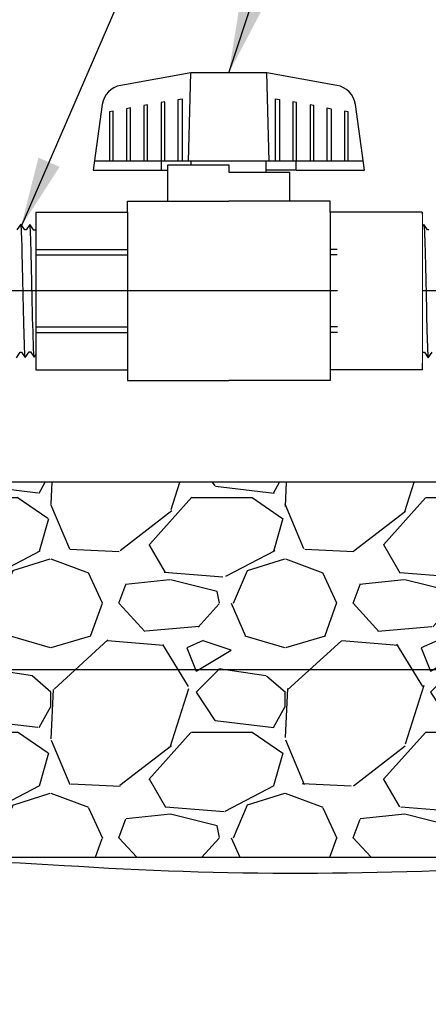
# Model space of a CAD drawing. Extents: x -3 to 172, y -18 to 47.
# Drawn here: x 105 to 110, y 7 to 18 of the extents above; entities that cross this region are included whole.
import ezdxf

# ---------------------------------------------------------------- set-up
doc = ezdxf.new("R2010")
doc.units = 0
doc.header["$MEASUREMENT"] = 0
for name, color, linetype in [('HI-DETL-FINE', 4, 'Continuous'), ('HI-DETL-MED', 2, 'Continuous'), ('HI-DETL-THIN', 1, 'Continuous'), ('HI-HTCH-FILL', 9, 'Continuous'), ('HI-TEXT-STND', 2, 'Continuous')]:
    doc.layers.add(name, color=color, linetype=linetype)
doc.layers.add('REF', color=5, linetype='Continuous', plot=False)
doc.styles.add('HUNTER', font='ARIALN_0.TTF')
doc.dimstyles.new('HUNTER', dxfattribs={"dimtxt": 0.125, "dimasz": 0.1, "dimexe": 0.05, "dimexo": 0.05, "dimgap": 0.09, "dimtad": 0, "dimtoh": 1, "dimdec": 3, "dimzin": 3, "dimdsep": 46, "dimlunit": 4, "dimtxsty": 'HUNTER', "dimblk": 'ARCHTICK', "dimcen": 0.1, "dimclrd": 249, "dimclre": 249, "dimclrt": 1, "dimadec": 4, "dimazin": 2, "dimtfac": 1, "dimtdec": 3, "dimtofl": 0, "dimtmove": 2, "dimatfit": 0, "dimfxl": 1, "dimfrac": 2, "dimtolj": 1, "dimtzin": 0, "dimarcsym": 0})

# ---------------------------------------------------------------- blocks, each defined once
blk = doc.blocks.new('_ARCHTICK')
at = {"const_width": 0.15}
blk.add_lwpolyline([(-0.5, -0.5), (0.5, 0.5)], dxfattribs=at)

msp = doc.modelspace()

# ---------------------------------------------------------------- hatches: boundary and pattern name
at = {"layer": 'HI-HTCH-FILL'}
h = msp.add_hatch(dxfattribs=at)
h.set_pattern_fill('GRAVEL', color=256, scale=2.5, style=0)
h.set_pattern_definition([(228.012787504, (-10.17076205745013, -11.10852721491096), (-20.00000000000015, -22.50000000000001), [0.3363399999999999, -33.29772011768425]), (184.969740728, (-10.3957620574501, -11.35852721491096), (29.99999999999994, 2.500000000000087), [0.57717, -57.13981190307499]), (132.510447078, (-10.97076205745011, -11.40852721491096), (25.00000000000029, -27.49999999999966), [0.4069700000000001, -40.29008149024924]), (267.273689006, (-11.94576205745011, -12.03352721491096), (2.50000000000006, 50.00000000000004), [0.525594999999999, -52.03389510407243]), (292.833654178, (-11.97076205745011, -12.55852721491096), (-12.49999999999997, 30.00000000000007), [0.5153874999999989, -51.02343282022069]), (357.273689006, (-11.7707620574501, -13.03352721491096), (-50.00000000000004, 2.500000000000063), [0.525594999999999, -52.03389510407243]), (37.6942404667, (-11.24576205745012, -13.05852721491096), (-32.5, -24.99999999999993), [0.6950725000000001, -68.81212137229001]), (72.2553283749, (-10.69576205745011, -12.63352721491096), (17.50000000000007, 55), [0.656219999999999, -64.96580374203334]), (121.429565615, (-10.49576205745012, -12.00852721491096), (-20.00000000000005, 32.49999999999997), [0.5273750000000001, -52.2101827743225]), (175.236358309, (-10.7707620574501, -11.55852721491096), (27.49999999999996, -2.500000000000095), [0.6020800000000001, -29.50190644698075]), (222.397437798, (-11.37076205745012, -11.50852721491096), (-29.99999999999991, -27.49999999999993), [0.77862, -77.08343751198724]), (138.814074834, (-9.470762057450116, -12.05852721491096), (-17.50000000000008, 15), [0.2657524999999994, -26.30961203183672]), (171.46923439, (-9.670762057450133, -11.88352721491096), (32.5, -4.999999999999987), [0.5055925000000001, -50.0537785403925]), (225, (-10.17076205745013, -11.80852721491096), (-3e-16, -2.499999999999832), [0.3535525, -3.18198140593275]), (203.198590514, (-10.34576205745011, -11.50852721491096), (12.49999999999997, 4.999999999999938), [0.190395, -18.84903776465975]), (291.801409486, (-10.5207620574501, -11.58352721491096), (-2.499999999999209, 7.500000000000256), [0.2692575, -13.19365451783625]), (30.96375653209999, (-10.42076205745013, -11.83352721491096), (7.500000000000132, 4.999999999999948), [0.4373225, -14.14005723711325]), (161.565051177, (-10.04576205745013, -11.60852721491096), (5.000000000000028, -2.499999999999941), [0.3162274999999995, -7.58946665042099]), (16.389540334, (-11.97076205745011, -11.58352721491096), (24.99999999999992, 7.50000000000011), [0.443, -43.8571128666735]), (70.3461759419, (-11.54576205745013, -11.45852721491096), (-10.00000000000305, -27.50000000000849), [0.3716524999999999, -36.7935193682975]), (293.198590514, (-10.04576205745013, -11.10852721491096), (-4.999999999999926, 12.49999999999998), [0.3807875, -18.65864526465975]), (343.610459666, (-9.8957620574501, -11.45852721491096), (-24.99999999999992, 7.500000000000108), [0.4429999999999995, -43.85711286667242]), (339.44395478, (-11.97076205745011, -13.13352721491096), (-12.50000000000009, 5.000000000000061), [0.4271999999999995, -20.93280936329371]), (294.775140569, (-11.57076205745011, -13.28352721491096), (-12.50000000000001, 27.5), [0.357945, -35.43660765819]), (66.8014094864, (-10.0207620574501, -13.60852721491096), (4.999999999999952, 12.49999999999992), [0.3807875, -18.65864526465975]), (17.3540246363, (-9.870762057450122, -13.25852721491096), (-32.49999999999995, -9.999999999999908), [0.4190775000000001, -41.4885590356]), (69.4439547804, (-11.24576205745012, -13.60852721491096), (-5.000000000000017, -12.49999999999988), [0.2135999999999997, -21.14640936329371]), (101.3099324739999, (-10.17076205745013, -13.60852721491096), (-2.499999999999909, 10.00000000000003), [0.127475, -12.620073783982]), (165.963756532, (-10.19576205745011, -13.48352721491096), (7.499999999999896, -2.500000000000003), [0.5153875000000001, -9.79237656404425]), (186.009005957, (-10.69576205745011, -13.35852721491096), (25.00000000000011, 2.499999999999957), [0.477625, -47.284807936357]), (303.690067526, (-10.42076205745013, -12.05852721491096), (-2.499999999999968, 4.999999999999964), [0.3605549999999994, -8.653323188659982]), (353.157226587, (-10.22076205745011, -12.35852721491096), (42.50000000000003, -5.000000000000132), [0.6294850000000001, -62.31890656007075]), (60.9453959009, (-9.595762057450116, -12.43352721491096), (-9.99999999999994, -17.49999999999994), [0.25739, -25.4816853524675]), (90, (-9.470762057450116, -12.20852721491096), (-2.499999999999999, 2.5), [0.15, -2.349999999999999]), (120.256437164, (-10.74576205745012, -13.28352721491096), (10.00000000000002, -17.50000000000002), [0.34731, -34.38379997362451]), (48.01278750419999, (-10.92076205745013, -12.98352721491096), (20, 22.49999999999994), [0.67268, -32.96138011768424]), (0, (-10.47076205745011, -12.48352721491096), (2.5, 2.5), [0.65, -1.85]), (325.304846469, (-9.82076205745011, -12.48352721491096), (25.00000000000035, -17.49999999999956), [0.3952849999999994, -39.13318575210493]), (254.0546040990001, (-9.495762057450122, -12.70852721491096), (-2.500000000000094, -10.00000000000001), [0.364005, -17.83626972320125]), (207.645975364, (-9.595762057450116, -13.05852721491096), (-47.49999999999987, -25.00000000000012), [0.5926625, -58.6736854556485]), (175.42607874, (-10.12076205745012, -13.33352721491096), (-32.49999999999989, 2.500000000000003), [0.6269975, -62.07268351992225])])
h.paths.add_polyline_path([(96.37689642910006, 8.698650743403856), (111.2590625913202, 8.698650743404084), (111.2590625913202, 10.69865074340408), (113.5605805696755, 10.69865074340385), (113.269145032238, 12.6986507434041), (94.37059666063998, 12.69865074340383), (94.07160577832443, 10.69865074340385), (96.37689642910006, 10.69865074340385)])

# ---------------------------------------------------------------- linework, layer by layer
at = {"layer": 'HI-DETL-FINE'}
for p, q in [((107.0146526707866, 16.11924802509997), (107.0387170312987, 17.06096666647108)), ((107.8742851046333, 16.11924802509997), (107.8502207441212, 17.06096666647108)), ((107.0146526707866, 16.11924802509997), (106.0092971649503, 16.11924802509997)), ((106.7277520171264, 16.02272320126832), (106.7277520171264, 16.11924802509997)), ((106.7932605540759, 16.07954183025508), (107.4443351968183, 16.07954183025508)), ((108.8796406104697, 16.11924802509997), (107.0146526707866, 16.11924802509997)), ((107.0443320487515, 16.07954183025508), (107.0443320487515, 16.11924802509997)), ((107.844338344885, 16.00226849483322), (107.844338344885, 16.11924802509997)), ((108.16091837651, 16.02272320126832), (108.16091837651, 16.11924802509997))]:
    msp.add_line(p, q, dxfattribs=at)
for points in [[(106.5785529819517, 16.11924802509997), (106.5785529819517, 16.71952012898353), (106.5376435690813, 16.71230082083001), (106.5376435690813, 16.11924802509997)], [(106.7619768854103, 16.11924802509997), (106.7619768854103, 16.75187332478315), (106.7213348543232, 16.74465401662952), (106.7213348543232, 16.11924802509997)], [(106.9047587577816, 16.11924802509997), (106.9047587577816, 16.77727459421253), (106.9454007888686, 16.7844939023661), (106.9454007888686, 16.11924802509997)], [(107.9432696047679, 16.11924802509997), (107.9432696047679, 16.7844939023661), (107.9839116358548, 16.77727459421253), (107.9839116358548, 16.11924802509997)], [(108.1673355393132, 16.11924802509997), (108.1673355393132, 16.74465401662952), (108.1269608900097, 16.75187332478315), (108.1269608900097, 16.11924802509997)], [(108.3512942063386, 16.11924802509997), (108.3512942063386, 16.71230082083001), (108.3103847934681, 16.71952012898353), (108.3103847934681, 16.11924802509997)], [(106.2111704114679, 16.11924802509997), (106.2111704114679, 16.65441266470936), (106.1707957621644, 16.64719335655579), (106.1707957621644, 16.11924802509997)], [(106.3951290784933, 16.11924802509997), (106.3951290784933, 16.68703324229237), (106.3542196656228, 16.67981393413875), (106.3542196656228, 16.11924802509997)], [(108.4938086969267, 16.11924802509997), (108.4938086969267, 16.68703324229237), (108.5347181097971, 16.67981393413875), (108.5347181097971, 16.11924802509997)], [(108.7181420132555, 16.11924802509997), (108.7181420132555, 16.64719335655579), (108.6774999821685, 16.65441266470936), (108.6774999821685, 16.11924802509997)], [(107.4443351968183, 16.07954183025508), (107.4443351968183, 16.00226849483322), (108.0954098395606, 16.00226849483322)], [(105.1785926052134, 14.02515493879239), (105.219875092073, 14.08275853474257), (105.219875092073, 14.08275853474257), (105.2333550375784, 14.08275853474257), (105.2734972298491, 14.02663142976739), (105.3153883717032, 14.08571956868002), (105.3288632428074, 14.08571956868002), (105.3684559353684, 14.02958798058893), (105.4108997182282, 14.08869340943962), (105.424378697181, 14.08869340943962), (105.4643181075817, 14.03257268153063), (105.506410742569, 14.09167953347204), (105.5198800559956, 14.09167953347204), (105.5594779590512, 14.03553549176821), (105.6019145177652, 14.09464459471204), (105.6153857642971, 14.09464459471204), (105.6553099715818, 14.03851923415612), (105.6974272335731, 14.09761122660005), (105.710901782493, 14.09761122660005), (105.7504822599692, 14.04148243005973), (105.7929273036509, 14.10059904209955), (105.8064078129787, 14.10059904209955), (105.8463416109097, 14.04446701356584), (105.8884425163864, 14.10356945965197), (105.901911825819, 14.10356945965197), (105.9138639778176, 14.08326013527697), (105.9499982251621, 14.11846987504483), (105.9499982251621, 15.35393724244676), (105.8836232850457, 15.42031210201706), (105.8544768909267, 15.37031990654845), (105.8410052416646, 15.37031990654845), (105.7991321687119, 15.42940997987515), (105.7589715048095, 15.37330176164015), (105.7454980835343, 15.37330176164015), (105.7036186474435, 15.43238378036172), (105.663454681153, 15.37628289181739), (105.6499794073186, 15.37628289181739), (105.6081176108131, 15.43535721839107), (105.5679399516939, 15.37924247592591), (105.5544699133528, 15.37924247592591), (105.5125961960316, 15.43833130078882), (105.4724341628464, 15.38221889415915), (105.4589631579527, 15.38221889415915), (105.4170937498453, 15.44130477909118), (105.3769207221241, 15.38520534037577), (105.3634458510199, 15.38520534037577), (105.3215769261888, 15.44427870039683), (105.281420410408, 15.38816637431322), (105.2679340212186, 15.38816637431322), (105.2260747216406, 15.4472521786992), (105.184792234781, 15.38964858274901)]]:
    msp.add_lwpolyline(points, dxfattribs=at)
for points, knots in [([(105.2734972298491, 14.02663142976739), (105.2727325155965, 14.02858220518763), (105.2720215601756, 14.03088471508928), (105.2708915594057, 14.03858749031952), (105.2701548351715, 14.04605362073528), (105.2679362612691, 14.07589954164862), (105.26644482758, 14.10528484377918), (105.2605224564901, 14.25772991125029), (105.2560459634433, 14.4524728507928), (105.2471033536642, 14.86703284914377), (105.24268283002, 15.08280779944384), (105.234660033522, 15.34969234909053), (105.2308957929762, 15.42537165152807), (105.2260747216406, 15.4472521786992)], [0.0267265998146972, 0.0267265998146972, 0.0267265998146972, 0.0267265998146972, 0.046270986048265, 0.046270986048265, 0.09254197209653, 0.09254197209653, 0.18508394419306, 0.18508394419306, 0.4654741941350891, 0.4654741941350891, 0.745864444077118, 0.745864444077118, 0.9668164791339069, 0.9668164791339069, 0.9668164791339069, 0.9668164791339069]), ([(105.3684559353684, 14.02958798058893), (105.3683073092387, 14.03011217443025), (105.3681960952276, 14.03060485794513), (105.3676841131101, 14.03294221335694), (105.367364090011, 14.03492980302977), (105.366372040223, 14.04207852756808), (105.3657391339215, 14.04845508975345), (105.3631185266537, 14.08205553937156), (105.3611680970904, 14.12436169799494), (105.3542436146319, 14.32216071961877), (105.3493843976475, 14.55464245629279), (105.3395148034031, 15.0105631874899), (105.3346581134367, 15.22757253712138), (105.3275169937923, 15.3964777480492), (105.32496342703, 15.43071197582362), (105.3215769261888, 15.44427870039683)], [0.0239842969793424, 0.0239842969793424, 0.0239842969793424, 0.0239842969793424, 0.0296722774434214, 0.0296722774434214, 0.0494537957390357, 0.0494537957390357, 0.0890168323302643, 0.0890168323302643, 0.2121914162574068, 0.2121914162574068, 0.5207124056176669, 0.5207124056176669, 0.8292333949779266, 0.8292333949779266, 0.967414805773747, 0.967414805773747, 0.967414805773747, 0.967414805773747]), ([(105.4643181075817, 14.03257268153063), (105.4638274720261, 14.03371639618174), (105.4634135567849, 14.03491896599321), (105.4625257201411, 14.03969554094387), (105.4619494824999, 14.0445384758934), (105.4601408230185, 14.06356233243588), (105.458969741068, 14.08232777871707), (105.4554466993712, 14.155497666498), (105.4530895639499, 14.2271784799124), (105.4450107117903, 14.52510303161751), (105.4393421504361, 14.82734359681137), (105.4297596796067, 15.22254106988658), (105.4258259008285, 15.34920142850442), (105.4208394652404, 15.42075694484377), (105.4197685336877, 15.43071492410763), (105.4170937498453, 15.44130477909118)], [0.0255872851130798, 0.0255872851130798, 0.0255872851130798, 0.0255872851130798, 0.0369120648484787, 0.0369120648484787, 0.0738241296969574, 0.0738241296969574, 0.1476482593939147, 0.1476482593939147, 0.2952965187878295, 0.2952965187878295, 0.6524056134282668, 0.6524056134282668, 0.8993323511501253, 0.8993323511501253, 0.9662565739312533, 0.9662565739312533, 0.9662565739312533, 0.9662565739312533]), ([(105.5594779590512, 14.03553549176821), (105.5593408030986, 14.03602220381097), (105.5592370338238, 14.03647975672127), (105.5587331522463, 14.03874604058191), (105.5584153030328, 14.0406811245126), (105.5574188503704, 14.04764631621993), (105.5567823857723, 14.05387520140246), (105.5542245406594, 14.08630585297506), (105.5522944926209, 14.12671407369827), (105.5459052521156, 14.30724153703765), (105.5413557020291, 14.5101496192595), (105.5323768652578, 14.92532456121954), (105.5278763550858, 15.13345122688816), (105.5202905500737, 15.36079143484655), (105.5167007200311, 15.42144591880831), (105.5125961960316, 15.43833130078882)], [0.0240830807448839, 0.0240830807448839, 0.0240830807448839, 0.0240830807448839, 0.0293984140970348, 0.0293984140970348, 0.0489973568283913, 0.0489973568283913, 0.0881952422911043, 0.0881952422911043, 0.2086036335956691, 0.2086036335956691, 0.4914247103786554, 0.4914247103786554, 0.7742457871616418, 0.7742457871616418, 0.9671632774487126, 0.9671632774487126, 0.9671632774487126, 0.9671632774487126]), ([(105.6553099715818, 14.03851923415612), (105.6548492938482, 14.03957571041522), (105.6544656669074, 14.04066998003522), (105.6535910828273, 14.0451951195176), (105.653031942568, 14.04979785571272), (105.6512835722653, 14.06782106070586), (105.650120932868, 14.08557746575311), (105.646667672755, 14.15499416426772), (105.6443706531703, 14.22298474738835), (105.6367276741269, 14.50013257479221), (105.6313684893186, 14.77763646448004), (105.6219271593259, 15.17561990503236), (105.6179024857551, 15.31549529477582), (105.6125379109064, 15.40803426840964), (105.6110819675739, 15.42322326962527), (105.6081176108131, 15.43535721839107)], [0.0256588972726016, 0.0256588972726016, 0.0256588972726016, 0.0256588972726016, 0.0360599548164174, 0.0360599548164174, 0.0721199096328348, 0.0721199096328348, 0.1442398192656696, 0.1442398192656696, 0.2884796385313391, 0.2884796385313391, 0.6256792196892289, 0.6256792196892289, 0.8783271702108496, 0.8783271702108496, 0.9661505024861865, 0.9661505024861865, 0.9661505024861865, 0.9661505024861865]), ([(105.7504822599692, 14.04148243005973), (105.7503685725548, 14.04189215475273), (105.7502787107456, 14.04228148324476), (105.7497918064314, 14.04441575568177), (105.7494859265452, 14.04626934952903), (105.7485211788822, 14.05289693580884), (105.7478990134332, 14.05876328014062), (105.7453654694156, 14.08955029056448), (105.7434996122299, 14.12800643404703), (105.7367770747058, 14.31135453204789), (105.731999226319, 14.53099497208435), (105.7223207462334, 14.97132821357903), (105.7175548251227, 15.18627667604667), (105.7102068093128, 15.37512645393487), (105.7072873410115, 15.41755671572717), (105.7036186474435, 15.43238378036172)], [0.0241904294563034, 0.0241904294563034, 0.0241904294563034, 0.0241904294563034, 0.0287035231636121, 0.0287035231636121, 0.0478392052726868, 0.0478392052726868, 0.0861105694908363, 0.0861105694908363, 0.204169887941553, 0.204169887941553, 0.5066577844336293, 0.5066577844336293, 0.8091456809257056, 0.8091456809257056, 0.9667889808432901, 0.9667889808432901, 0.9667889808432901, 0.9667889808432901]), ([(105.8463416109097, 14.04446701356584), (105.8458608389643, 14.04558806344638), (105.8454556634993, 14.04676224317487), (105.8445615753868, 14.05147757916317), (105.8439776004126, 14.05625773229158), (105.8421689415827, 14.0750637095784), (105.8410047210031, 14.09357569481575), (105.8374459166658, 14.16581846769802), (105.8350842657176, 14.23657654706925), (105.8270327281251, 14.53149677037037), (105.8213254773, 14.83127023409326), (105.8115761823687, 15.22125956656062), (105.8075884416677, 15.34535178539891), (105.8027023194917, 15.41094329170472), (105.8017319049255, 15.41938477125631), (105.7991321687119, 15.42940997987515)], [0.0258230262804775, 0.0258230262804775, 0.0258230262804775, 0.0258230262804775, 0.0369917858758503, 0.0369917858758503, 0.0739835717517005, 0.0739835717517005, 0.147967143503401, 0.147967143503401, 0.295934287006802, 0.295934287006802, 0.6554418894622824, 0.6554418894622824, 0.9053139318857168, 0.9053139318857168, 0.9661857204847525, 0.9661857204847525, 0.9661857204847525, 0.9661857204847525]), ([(105.9138639778176, 14.08326013527697), (105.9136488936653, 14.0837554876732), (105.9131617855921, 14.08487732835182), (105.9124032677196, 14.09201536797797), (105.9115791967539, 14.10381984347431), (105.9107471264859, 14.12030428307158), (105.9099265075598, 14.14098862027575), (105.9091126363588, 14.16585122326454), (105.9082866227888, 14.19503282480923), (105.9074536504581, 14.228153276658), (105.9066347409452, 14.26464290623339), (105.9058216779921, 14.30449178760724), (105.9049935895586, 14.34783772860543), (105.9041603992564, 14.39407527489338), (105.9033434742354, 14.44242451134052), (105.902530415962, 14.49293897536748), (105.9017002812689, 14.54572696865957), (105.9008675795783, 14.60002406267637), (105.900052666596, 14.65492419866751), (105.8992388146664, 14.7105416876168), (105.8984068843935, 14.76694331008106), (105.8975754461241, 14.82328696679158), (105.8967620711993, 14.87864188196199), (105.8959466389194, 14.93317364528286), (105.8951136364669, 14.98689779132688), (105.8942842406607, 15.03898689266237), (105.8934713790617, 15.0885921313306), (105.8926539093168, 15.13591367745402), (105.8918207699853, 15.18090933327017), (105.8909930553364, 15.22285805825826), (105.8901803722908, 15.26109164421125), (105.8893604999021, 15.2958223033468), (105.8885280434961, 15.32695334442164), (105.8877020019909, 15.35395052700388), (105.8868887462189, 15.37641566174867), (105.8860665459621, 15.39450945116858), (105.8852352301357, 15.40823504116073), (105.8844108753154, 15.41676006760889), (105.8836232448393, 15.42031214222358)], [0, 0, 0, 0, 0.0206585889988813, 0.046786178240991, 0.0736654557405227, 0.1005447771286014, 0.1268035166406, 0.1530624258775578, 0.1800766272128605, 0.2070908447023978, 0.2334807316342143, 0.2598707971320679, 0.2870197810280597, 0.3141687432277949, 0.3406896252527336, 0.3672107360239287, 0.3944943418133897, 0.4217778955363267, 0.4484296655016523, 0.4750816574376472, 0.5024997453102982, 0.5299177514372376, 0.5567005921081551, 0.5834836280412834, 0.6110363755060347, 0.6385890427568643, 0.6655046860802475, 0.6924204859577308, 0.7201098434524905, 0.7477991612685116, 0.7748477434836821, 0.8018964626087235, 0.8297227182673447, 0.8575489507368668, 0.8847303323916623, 0.9119118368014534, 0.9398748771338385, 1, 1, 1, 1])]:
    msp.add_open_spline(points, degree=3, knots=knots, dxfattribs=at)
at = {"layer": 'HI-DETL-MED'}
msp.add_lwpolyline([(111.4590625913202, 10.33099269177759), (111.4590625913202, 7.131211562232373), (116.6732701609858, 7.131211562232373, 0.4142135623730951), (116.9232701609858, 7.381211562232373), (116.9232701609858, 10.34865074340408, 0.4142135623730951), (116.6732701609858, 10.59865074340408), (111.6090625913202, 10.59865074340408, 0.4142135623730992), (111.3590625913202, 10.34865074340408), (111.3590625913203, 8.86740763197638, -0.4332878905493071), (111.0929033765618, 8.617930419032213, 0.2410594319713528), (110.7736455744903, 8.614069757320355, -0.033509624294854), (105.6870913124893, 8.608896779765306, 0.0186975824634841), (103.8176578303973, 8.66235168104882)], format="xyb", dxfattribs=at)
at = {"layer": 'HI-DETL-THIN'}
for p, q in [((106.7932605540759, 15.69237300779469), (106.7932605540759, 16.07954183025508)), ((106.7277520171264, 16.02272320126832), (106.7932605540759, 16.02272320126832)), ((108.16091837651, 16.02272320126832), (107.844338344885, 16.02272320126832)), ((108.0954098395606, 15.69237300779469), (108.0954098395606, 16.00226849483322)), ((106.3629016872592, 15.57619739246414), (106.3629016872592, 13.89620972502745)), ((108.5267534329408, 15.57619739246414), (108.5267534329408, 13.89620972502745)), ((105.3846461496333, 13.89620972502745), (106.3629016872592, 13.89620972502745)), ((109.5050089705666, 13.89620972502745), (108.5267534329408, 13.89620972502745))]:
    msp.add_line(p, q, dxfattribs=at)
for points in [[(106.3629016872592, 15.57619739246414), (106.3629016872592, 15.69237300779469), (107.4448275601, 15.69237300779469)], [(108.5267534329408, 15.57619739246414), (108.5267534329408, 15.69237300779469), (107.4448275601, 15.69237300779469)], [(106.3629016872592, 13.89620972502745), (106.3629016872592, 13.7800341096969), (107.4448275601, 13.78003410969689)], [(108.5267534329408, 13.89620972502745), (108.5267534329408, 13.7800341096969), (107.4448275601, 13.78003410969689)]]:
    msp.add_lwpolyline(points, dxfattribs=at)
msp.add_open_spline([(108.1609183765101, 16.02272320126885), (108.1609183765101, 16.02272320126885), (108.8930096996431, 16.02272320126885), (108.8930096996431, 16.02272320126885), (108.8930096996431, 16.02272320126885), (108.7940784397603, 16.72460038286956), (108.7940784397603, 16.72460038286956), (108.779639823453, 16.82807713307162), (108.6999600519798, 16.91043072237952), (108.597018065345, 16.92861268365506), (108.597018065345, 16.92861268365506), (107.8502207441212, 17.0609666664713), (107.8502207441212, 17.0609666664713), (107.8502207441212, 17.0609666664713), (107.8502207441212, 17.0609666664713), (107.8502207441212, 17.0609666664713), (107.8502207441212, 17.0609666664713), (107.4443351968183, 17.0609666664713), (107.4443351968183, 17.0609666664713), (107.4443351968183, 17.0609666664713), (107.0387170312987, 17.0609666664713), (107.0387170312987, 17.0609666664713), (107.0387170312987, 17.0609666664713), (106.291384946508, 16.92861268365506), (106.291384946508, 16.92861268365506), (106.1887103416568, 16.91043072237952), (106.1092979519669, 16.82807713307162), (106.0945919538762, 16.72460038286956), (106.0945919538762, 16.72460038286956), (105.9956606939934, 16.02272320126885), (105.9956606939934, 16.02272320126885), (105.9956606939934, 16.02272320126885), (106.7277520171264, 16.02272320126885), (106.7277520171264, 16.02272320126885)], degree=3, knots=[0, 0, 0, 0, 1, 1, 1, 2, 2, 2, 3, 3, 3, 4, 4, 4, 5, 5, 5, 6, 6, 6, 7, 7, 7, 8, 8, 8, 9, 9, 9, 10, 10, 10, 11, 11, 11, 11], dxfattribs=at)
at = {"layer": 'REF'}
for points in [[(106.6955609568892, 14.73620355874579), (106.4209689736073, 14.73620355874579), (103.9836904634251, 14.73620355874579), (103.7090984801432, 14.73620355874579)], [(113.5643532420959, 10.69865074340385), (94.07160577832443, 10.69865074340385)]]:
    msp.add_lwpolyline(points, dxfattribs=at)
msp.add_lwpolyline([(96.37689642910006, 8.698650743403856), (111.2590625913202, 8.698650743404084), (111.2590625913202, 10.69865074340408), (113.5605805696755, 10.69865074340385), (113.269145032238, 12.6986507434041), (94.37059666063998, 12.69865074340383), (94.07160577832443, 10.69865074340385), (96.37689642910006, 10.69865074340385)], close=True, dxfattribs=at)

# ---------------------------------------------------------------- leaders
at = {"layer": 'HI-TEXT-STND'}
for points in [[(105.2275629408499, 15.42055693705935), (110.2456333494057, 26.98278791474925), (111.6423386369416, 26.98278791474928)], [(107.444359198569, 17.0609666664713), (110.2456333494057, 25.48278791474925), (111.6423386369416, 25.48278791474928)]]:
    msp.add_leader(points, dimstyle='HUNTER', override={"dimscale": 6, "dimasz": 0.125, "dimgap": 0.095, "dimtad": 0, "dimclrd": 256}, dxfattribs=at)

# ---------------------------------------------------------------- next in the draw order: wipeouts: each hides what was drawn before it
for points in [[(106.06267373902098, 15.550143743754834), (105.3799738358376, 15.550143743754958), (105.38906154474375, 13.967019880109802), (106.06267373902098, 13.967019880109802)], [(109.50500897056664, 15.55014374375483), (108.5996067699538, 15.550143743754955), (108.60869447885993, 13.9670198801098), (109.50500897056664, 13.9670198801098)]]:
    msp.add_wipeout(points).dxf.layer = 'HI-DETL-THIN'

# ---------------------------------------------------------------- next in the draw order: linework, layer by layer
at = {"layer": 'HI-DETL-FINE'}
for p, q in [((105.3846461496333, 15.17776375728888), (106.3629016872592, 15.17776375728888)), ((105.3846461496333, 15.1199773040106), (106.3629016872592, 15.1199773040106)), ((109.5050089705666, 15.17776375728888), (108.5267534329408, 15.17776375728888)), ((109.5050089705666, 15.1199773040106), (108.5267534329408, 15.1199773040106)), ((105.3846461496333, 14.35242981348098), (106.3629016872592, 14.35242981348098)), ((105.3846461496333, 14.29464336020271), (106.3629016872592, 14.29464336020271)), ((109.5050089705666, 14.35242981348098), (108.5267534329408, 14.35242981348098)), ((109.5050089705666, 14.29464336020271), (108.5267534329408, 14.29464336020271))]:
    msp.add_line(p, q, dxfattribs=at)
msp.add_lwpolyline([(109.5779077446895, 15.38964858274901), (109.5644277991842, 15.38964858274901), (109.5242856069134, 15.4457756877242), (109.4823944650593, 15.38668754881157), (109.4689195939551, 15.38668754881157), (109.4293269013941, 15.44281913690266), (109.3868831185343, 15.38371370805197), (109.3734041395815, 15.38371370805197), (109.3334647291808, 15.43983443596096), (109.2913720941935, 15.38072758401955), (109.2779027807669, 15.38072758401955), (109.2383048777113, 15.43687162572338), (109.1958683189973, 15.37776252277955), (109.1823970724655, 15.37776252277955), (109.1424728651807, 15.43388788333547), (109.1003556031894, 15.37479589089154), (109.0868810542695, 15.37479589089154), (109.0473005767933, 15.43092468743186), (109.0048555331116, 15.37180807539204), (108.9913750237839, 15.37180807539204), (108.9514412258528, 15.42794010392574), (108.9093403203761, 15.36883765783962), (108.8958710109435, 15.36883765783962), (108.8839188589449, 15.38914698221462), (108.8477846116004, 15.35393724244676), (108.8477846116004, 14.11846987504483), (108.9141595517168, 14.05209501547453), (108.9433059458358, 14.10208721094314), (108.9567775950979, 14.10208721094314), (108.9986506680506, 14.04299713761644), (109.038811331953, 14.09910535585144), (109.0522847532282, 14.09910535585144), (109.094164189319, 14.04002333712986), (109.1343281556095, 14.0961242256742), (109.1478034294439, 14.0961242256742), (109.1896652259495, 14.03704989910052), (109.2298428850686, 14.09316464156568), (109.2433129234097, 14.09316464156568), (109.2851866407309, 14.03407581670277), (109.3253486739161, 14.09018822333244), (109.3388196788098, 14.09018822333244), (109.3806890869172, 14.0311023384004), (109.4208621146385, 14.08720177711582), (109.4343369857426, 14.08720177711582), (109.4762059105737, 14.02812841709475), (109.5163624263544, 14.08424074317837), (109.5298488155439, 14.08424074317837), (109.5717081151219, 14.02515493879239), (109.6129906019815, 14.08275853474257)], dxfattribs=at)
for points, knots in [([(109.1424728651807, 15.43388788333547), (109.1429335429143, 15.43283140707637), (109.1433171698551, 15.43173713745637), (109.1441917539352, 15.42721199797399), (109.1447508941945, 15.42260926177887), (109.1464992644972, 15.40458605678573), (109.1476619038946, 15.38682965173848), (109.1511151640075, 15.31741295322387), (109.1534121835922, 15.24942237010324), (109.1610551626356, 14.97227454269938), (109.1664143474439, 14.69477065301155), (109.1758556774367, 14.29678721245923), (109.1798803510074, 14.15691182271577), (109.1852449258561, 14.06437284908194), (109.1867008691886, 14.04918384786631), (109.1896652259495, 14.03704989910052)], [0.0256588972726016, 0.0256588972726016, 0.0256588972726016, 0.0256588972726016, 0.0360599548164174, 0.0360599548164174, 0.0721199096328348, 0.0721199096328348, 0.1442398192656696, 0.1442398192656696, 0.2884796385313391, 0.2884796385313391, 0.6256792196892289, 0.6256792196892289, 0.8783271702108496, 0.8783271702108496, 0.9661505024861865, 0.9661505024861865, 0.9661505024861865, 0.9661505024861865]), ([(109.2383048777113, 15.43687162572338), (109.2384420336639, 15.43638491368061), (109.2385458029387, 15.43592736077032), (109.2390496845162, 15.43366107690968), (109.2393675337298, 15.43172599297898), (109.2403639863921, 15.42476080127166), (109.2410004509902, 15.41853191608913), (109.2435582961031, 15.38610126451653), (109.2454883441416, 15.34569304379332), (109.2518775846469, 15.16516558045394), (109.2564271347334, 14.96225749823209), (109.2654059715047, 14.54708255627205), (109.2699064816767, 14.33895589060342), (109.2774922866888, 14.11161568264504), (109.2810821167314, 14.05096119868328), (109.2851866407309, 14.03407581670277)], [0.0240830807448839, 0.0240830807448839, 0.0240830807448839, 0.0240830807448839, 0.0293984140970348, 0.0293984140970348, 0.0489973568283913, 0.0489973568283913, 0.0881952422911043, 0.0881952422911043, 0.2086036335956691, 0.2086036335956691, 0.4914247103786554, 0.4914247103786554, 0.7742457871616418, 0.7742457871616418, 0.9671632774487126, 0.9671632774487126, 0.9671632774487126, 0.9671632774487126]), ([(109.3334647291808, 15.43983443596096), (109.3339553647365, 15.43869072130985), (109.3343692799776, 15.43748815149838), (109.3352571166214, 15.43271157654772), (109.3358333542626, 15.42786864159818), (109.337642013744, 15.40884478505571), (109.3388130956945, 15.39007933877452), (109.3423361373913, 15.31690945099359), (109.3446932728126, 15.24522863757918), (109.3527721249722, 14.94730408587408), (109.3584406863264, 14.64506352068022), (109.3680231571559, 14.24986604760501), (109.3719569359341, 14.12320568898717), (109.3769433715221, 14.05165017264782), (109.3780143030748, 14.04169219338396), (109.3806890869172, 14.0311023384004)], [0.0255872851130798, 0.0255872851130798, 0.0255872851130798, 0.0255872851130798, 0.0369120648484787, 0.0369120648484787, 0.0738241296969574, 0.0738241296969574, 0.1476482593939147, 0.1476482593939147, 0.2952965187878295, 0.2952965187878295, 0.6524056134282668, 0.6524056134282668, 0.8993323511501253, 0.8993323511501253, 0.9662565739312533, 0.9662565739312533, 0.9662565739312533, 0.9662565739312533]), ([(109.4293269013941, 15.44281913690266), (109.4294755275238, 15.44229494306134), (109.4295867415349, 15.44180225954646), (109.4300987236525, 15.43946490413465), (109.4304187467515, 15.43747731446181), (109.4314107965395, 15.4303285899235), (109.432043702841, 15.42395202773814), (109.4346643101088, 15.39035157812002), (109.4366147396721, 15.34804541949665), (109.4435392221307, 15.15024639787282), (109.448398439115, 14.9177646611988), (109.4582680333594, 14.46184393000168), (109.4631247233259, 14.24483458037021), (109.4702658429702, 14.07592936944239), (109.4728194097325, 14.04169514166797), (109.4762059105737, 14.02812841709475)], [0.0239842969793424, 0.0239842969793424, 0.0239842969793424, 0.0239842969793424, 0.0296722774434214, 0.0296722774434214, 0.0494537957390357, 0.0494537957390357, 0.0890168323302643, 0.0890168323302643, 0.2121914162574068, 0.2121914162574068, 0.5207124056176669, 0.5207124056176669, 0.8292333949779266, 0.8292333949779266, 0.967414805773747, 0.967414805773747, 0.967414805773747, 0.967414805773747]), ([(109.5242856069134, 15.4457756877242), (109.5250503211661, 15.44382491230396), (109.5257612765869, 15.4415224024023), (109.5268912773568, 15.43381962717206), (109.5276280015911, 15.42635349675631), (109.5298465754934, 15.39650757584296), (109.5313380091825, 15.3671222737124), (109.5372603802724, 15.2146772062413), (109.5417368733192, 15.01993426669879), (109.5506794830983, 14.60537426834781), (109.5551000067425, 14.38959931804774), (109.5631228032405, 14.12271476840106), (109.5668870437863, 14.04703546596352), (109.5717081151219, 14.02515493879239)], [0.0267265998146972, 0.0267265998146972, 0.0267265998146972, 0.0267265998146972, 0.046270986048265, 0.046270986048265, 0.09254197209653, 0.09254197209653, 0.18508394419306, 0.18508394419306, 0.4654741941350891, 0.4654741941350891, 0.745864444077118, 0.745864444077118, 0.9668164791339069, 0.9668164791339069, 0.9668164791339069, 0.9668164791339069]), ([(108.8839188589449, 15.38914698221462), (108.8841339430972, 15.38865162981839), (108.8846210511704, 15.38752978913976), (108.885379569043, 15.38039174951361), (108.8862036400086, 15.36858727401728), (108.8870357102766, 15.35210283442001), (108.8878563292027, 15.33141849721583), (108.8886702004037, 15.30655589422705), (108.8894962139737, 15.27737429268236), (108.8903291863044, 15.24425384083359), (108.8911480958173, 15.2077642112582), (108.8919611587704, 15.16791532988435), (108.8927892472039, 15.12456938888616), (108.8936224375061, 15.0783318425982), (108.8944393625272, 15.02998260615107), (108.8952524208005, 14.97946814212411), (108.8960825554936, 14.92668014883202), (108.8969152571842, 14.87238305481522), (108.8977301701665, 14.81748291882408), (108.8985440220961, 14.76186542987478), (108.899375952369, 14.70546380741052), (108.9002073906384, 14.64912015070001), (108.9010207655632, 14.59376523552959), (108.9018361978432, 14.53923347220873), (108.9026692002956, 14.48550932616471), (108.9034985961018, 14.43342022482921), (108.9043114577009, 14.38381498616099), (108.9051289274457, 14.33649344003756), (108.9059620667772, 14.29149778422142), (108.9067897814261, 14.24954905923333), (108.9076024644717, 14.21131547328034), (108.9084223368604, 14.17658481414478), (108.9092547932664, 14.14545377306994), (108.9100808347716, 14.11845659048771), (108.9108940905436, 14.09599145574292), (108.9117162908004, 14.07789766632301), (108.9125476066268, 14.06417207633086), (108.9133719614471, 14.0556470498827), (108.9141595919232, 14.05209497526801)], [0, 0, 0, 0, 0.0206585889988813, 0.046786178240991, 0.0736654557405227, 0.1005447771286014, 0.1268035166406, 0.1530624258775578, 0.1800766272128605, 0.2070908447023978, 0.2334807316342143, 0.2598707971320679, 0.2870197810280597, 0.3141687432277949, 0.3406896252527336, 0.3672107360239287, 0.3944943418133897, 0.4217778955363267, 0.4484296655016523, 0.4750816574376472, 0.5024997453102982, 0.5299177514372376, 0.5567005921081551, 0.5834836280412834, 0.6110363755060347, 0.6385890427568643, 0.6655046860802475, 0.6924204859577308, 0.7201098434524905, 0.7477991612685116, 0.7748477434836821, 0.8018964626087235, 0.8297227182673447, 0.8575489507368668, 0.8847303323916623, 0.9119118368014534, 0.9398748771338385, 1, 1, 1, 1]), ([(108.9514412258528, 15.42794010392574), (108.9519219977983, 15.4268190540452), (108.9523271732632, 15.42564487431672), (108.9532212613757, 15.42092953832842), (108.9538052363499, 15.41614938520001), (108.9556138951798, 15.39734340791319), (108.9567781157594, 15.37883142267584), (108.9603369200967, 15.30658864979357), (108.9626985710449, 15.23583057042234), (108.9707501086374, 14.94091034712121), (108.9764573594625, 14.64113688339833), (108.9862066543938, 14.25114755093096), (108.9901943950948, 14.12705533209267), (108.9950805172708, 14.06146382578687), (108.996050931837, 14.05302234623528), (108.9986506680506, 14.04299713761644)], [0.0258230262804775, 0.0258230262804775, 0.0258230262804775, 0.0258230262804775, 0.0369917858758503, 0.0369917858758503, 0.0739835717517005, 0.0739835717517005, 0.147967143503401, 0.147967143503401, 0.295934287006802, 0.295934287006802, 0.6554418894622824, 0.6554418894622824, 0.9053139318857168, 0.9053139318857168, 0.9661857204847525, 0.9661857204847525, 0.9661857204847525, 0.9661857204847525]), ([(109.0473005767933, 15.43092468743186), (109.0474142642077, 15.43051496273886), (109.0475041260169, 15.43012563424683), (109.0479910303311, 15.42799136180982), (109.0482969102173, 15.42613776796256), (109.0492616578803, 15.41951018168275), (109.0498838233293, 15.41364383735096), (109.0524173673469, 15.3828568269271), (109.0542832245326, 15.34440068344456), (109.0610057620567, 15.1610525854437), (109.0657836104435, 14.94141214540723), (109.0754620905292, 14.50107890391256), (109.0802280116398, 14.28613044144492), (109.0875760274498, 14.09728066355672), (109.090495495751, 14.05485040176442), (109.094164189319, 14.04002333712986)], [0.0241904294563034, 0.0241904294563034, 0.0241904294563034, 0.0241904294563034, 0.0287035231636121, 0.0287035231636121, 0.0478392052726868, 0.0478392052726868, 0.0861105694908363, 0.0861105694908363, 0.204169887941553, 0.204169887941553, 0.5066577844336293, 0.5066577844336293, 0.8091456809257056, 0.8091456809257056, 0.9667889808432901, 0.9667889808432901, 0.9667889808432901, 0.9667889808432901])]:
    msp.add_open_spline(points, degree=3, knots=knots, dxfattribs=at)
at = {"layer": 'HI-DETL-THIN'}
for p, q in [((105.3846461496333, 15.57619739246414), (106.3629016872592, 15.57619739246414)), ((109.5050089705666, 15.57619739246414), (108.5267534329408, 15.57619739246414))]:
    msp.add_line(p, q, dxfattribs=at)
for points in [[(105.3846461496333, 15.57619739246414), (105.3846461496333, 13.89620972502745)], [(109.5050089705666, 15.57619739246414), (109.5050089705666, 13.89620972502745)]]:
    msp.add_lwpolyline(points, dxfattribs=at)
at = {"layer": 'REF'}
for points in [[(109.7373602012277, 14.73620355874579), (105.1522949189722, 14.73620355874579)], [(111.0886764667977, 14.73620355874579), (110.8140844835158, 14.73620355874579), (108.3768059733336, 14.73620355874579), (108.1022139900517, 14.73620355874579)]]:
    msp.add_lwpolyline(points, dxfattribs=at)

# ---------------------------------------------------------------- next in the draw order: wipeouts: each hides what was drawn before it
msp.add_wipeout([(109.50500897056664, 15.55014374375483), (108.5996067699538, 15.550143743754955), (108.60869447885993, 13.9670198801098), (109.50500897056664, 13.9670198801098)]).dxf.layer = 'HI-DETL-THIN'

doc.saveas('drawing.dxf')
